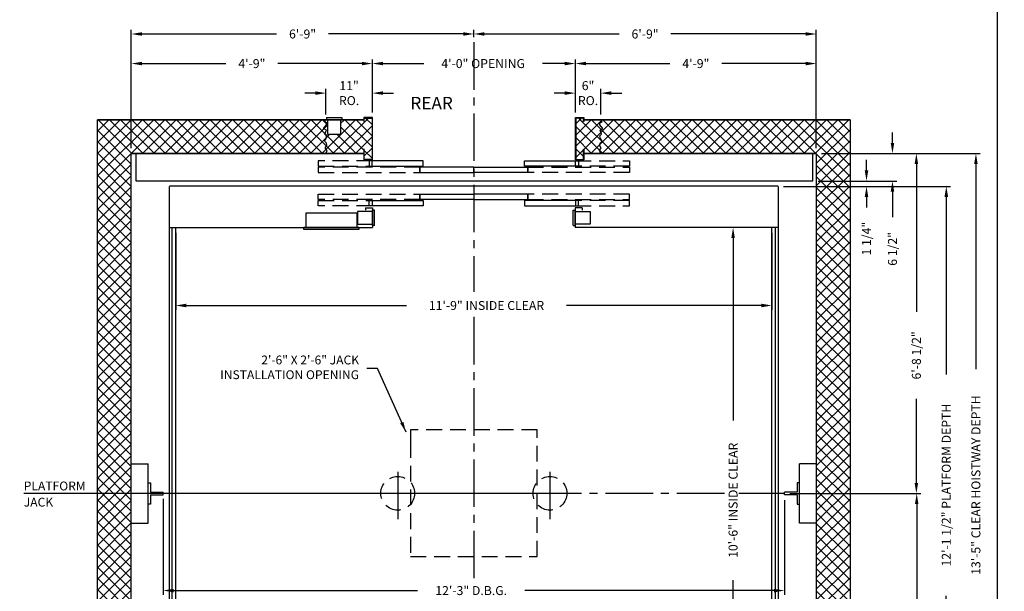
# Model space of a CAD drawing. Extents: x 1079 to 1494, y 255 to 788.
# Drawn here: x 1262 to 1494, y 382 to 517 of the extents above; entities that cross this region are included whole.
import ezdxf
from ezdxf.enums import TextEntityAlignment as Align

# ---------------------------------------------------------------- set-up
doc = ezdxf.new("R2010")
doc.units = 0
doc.header["$LTSCALE"] = 60
doc.header["$MEASUREMENT"] = 0
doc.header["$PDMODE"] = 34
doc.linetypes.add('CENTER2', pattern=[1.125, 0.75, -0.125, 0.125, -0.125])
doc.linetypes.add('HIDDEN', pattern=[0.375, 0.25, -0.125])
doc.layers.get('0').update_dxf_attribs({"linetype": 'CONTINUOUS'})
doc.layers.get('DEFPOINTS').update_dxf_attribs({"linetype": 'CONTINUOUS'})
doc.styles.add('ROMAND', font='arialbd.ttf')
doc.styles.add('ROMANS', font='ROMANS.SHX')
doc.dimstyles.new('MEI', dxfattribs={"dimtxt": 4.25, "dimasz": 5, "dimexe": 2, "dimexo": 2.5, "dimgap": 3.75, "dimtad": 0, "dimdec": 4, "dimzin": 3, "dimdsep": 46, "dimlunit": 4, "dimtxsty": 'ROMANS', "dimcen": 4.25, "dimadec": 0, "dimazin": 0, "dimtfac": 1, "dimtdec": 4, "dimtofl": 0, "dimtmove": 0, "dimatfit": 3, "dimfxl": 0, "dimfrac": 2, "dimtolj": 1, "dimtzin": 0, "dimarcsym": 0})

# ---------------------------------------------------------------- blocks, each defined once
blk = doc.blocks.new('*D39')
at = {"color": 0, "lineweight": -2}
for p, q in [((1461.9, 481.39), (1461.9, 483.89)), ((1442.28, 477.63), (1462.9, 477.63)), ((1450.45, 478.89), (1462.9, 478.89)), ((1461.9, 475.13), (1461.9, 472.63))]:
    blk.add_line(p, q, dxfattribs=at)
at = {"color": 0}
for points in [[(1461.48, 481.39), (1462.32, 481.39), (1461.9, 478.89)], [(1461.48, 475.13), (1462.32, 475.13), (1461.9, 477.63)]]:
    blk.add_solid(points, dxfattribs=at)
at = {"layer": 'DEFPOINTS', "color": 0}
for p in [(1441.03, 477.63), (1449.2, 478.89), (1461.9, 477.63)]:
    blk.add_point(p, dxfattribs=at)
at = {"color": 0, "insert": (1461.9, 465.24), "char_height": 2.125, "attachment_point": 5, "rotation": 90, "style": 'ROMANS'}
blk.add_mtext('\\A1;1 1/4"', dxfattribs=at)
blk = doc.blocks.new('*D40')
at = {"color": 0, "lineweight": -2}
for p, q in [((1451.28, 485.39), (1474.69, 485.39)), ((1473.69, 482.89), (1473.69, 447.93)), ((1473.69, 407.39), (1473.69, 427.28)), ((1443.78, 404.89), (1474.69, 404.89))]:
    blk.add_line(p, q, dxfattribs=at)
at = {"color": 0}
for points in [[(1473.27, 482.89), (1474.11, 482.89), (1473.69, 485.39)], [(1473.27, 407.39), (1474.11, 407.39), (1473.69, 404.89)]]:
    blk.add_solid(points, dxfattribs=at)
at = {"layer": 'DEFPOINTS', "color": 0}
for p in [(1450.03, 485.39), (1473.69, 485.39), (1442.53, 404.89)]:
    blk.add_point(p, dxfattribs=at)
at = {"color": 0, "insert": (1473.69, 437.6), "char_height": 2.125, "attachment_point": 5, "rotation": 90, "style": 'ROMANS'}
blk.add_mtext('\\A1;6\'-8 1/2"', dxfattribs=at)
blk = doc.blocks.new('*D41')
at = {"color": 0, "lineweight": -2}
for p, q in [((1442.28, 477.63), (1481.77, 477.63)), ((1480.77, 475.13), (1480.77, 433.1)), ((1480.77, 334.64), (1480.77, 380.68)), ((1442.28, 332.14), (1481.77, 332.14))]:
    blk.add_line(p, q, dxfattribs=at)
at = {"color": 0}
for points in [[(1480.35, 475.13), (1481.19, 475.13), (1480.77, 477.63)], [(1480.35, 334.64), (1481.19, 334.64), (1480.77, 332.14)]]:
    blk.add_solid(points, dxfattribs=at)
at = {"layer": 'DEFPOINTS', "color": 0}
for p in [(1441.03, 477.63), (1441.03, 332.14), (1480.77, 332.14)]:
    blk.add_point(p, dxfattribs=at)
at = {"color": 0, "insert": (1480.77, 406.89), "char_height": 2.125, "attachment_point": 5, "rotation": 90, "style": 'ROMANS'}
blk.add_mtext('\\A1;12\'-1 1/2" PLATFORM DEPTH', dxfattribs=at)
blk = doc.blocks.new('SWING')
at = {"ltscale": 10}
for p, q in [((0.5, 0.5), (-12.5, 0.5)), ((-12.5, 0.5), (-12.5, 0)), ((0.5, 0), (-12.5, 0)), ((-12, 0), (-12, -3.5)), ((0, -3.5), (0, 0)), ((0.5, 0), (0.5, 0.5)), ((-12, -3.5), (0, -3.5))]:
    blk.add_line(p, q, dxfattribs=at)
blk = doc.blocks.new('*D42')
at = {"color": 0, "lineweight": -2}
for p, q in [((1468.04, 487.89), (1468.04, 490.39)), ((1451.28, 485.39), (1469.04, 485.39)), ((1450.45, 478.89), (1469.04, 478.89)), ((1468.04, 476.39), (1468.04, 470.32))]:
    blk.add_line(p, q, dxfattribs=at)
at = {"color": 0}
for points in [[(1467.62, 487.89), (1468.45, 487.89), (1468.04, 485.39)], [(1467.62, 476.39), (1468.45, 476.39), (1468.04, 478.89)]]:
    blk.add_solid(points, dxfattribs=at)
at = {"layer": 'DEFPOINTS', "color": 0}
for p in [(1450.03, 485.39), (1449.2, 478.89), (1468.04, 478.89)]:
    blk.add_point(p, dxfattribs=at)
at = {"color": 0, "insert": (1468.04, 462.82), "char_height": 2.125, "attachment_point": 5, "rotation": 90, "style": 'ROMANS'}
blk.add_mtext('\\A1;6 1/2"', dxfattribs=at)
blk = doc.blocks.new('*D43')
at = {"color": 0, "lineweight": -2}
for p, q in [((1451.28, 485.39), (1488.77, 485.39)), ((1487.77, 482.89), (1487.77, 434.37)), ((1487.77, 326.89), (1487.77, 379.42)), ((1450.45, 324.39), (1488.77, 324.39))]:
    blk.add_line(p, q, dxfattribs=at)
at = {"color": 0}
for points in [[(1487.35, 482.89), (1488.19, 482.89), (1487.77, 485.39)], [(1487.35, 326.89), (1488.19, 326.89), (1487.77, 324.39)]]:
    blk.add_solid(points, dxfattribs=at)
at = {"layer": 'DEFPOINTS', "color": 0}
for p in [(1450.03, 485.39), (1449.2, 324.39), (1487.77, 324.39)]:
    blk.add_point(p, dxfattribs=at)
at = {"color": 0, "insert": (1487.77, 406.89), "char_height": 2.125, "attachment_point": 5, "rotation": 90, "style": 'ROMANS'}
blk.add_mtext('\\A1;13\'-5" CLEAR HOISTWAY DEPTH', dxfattribs=at)
blk = doc.blocks.new('RAIL_16')
at = {"ltscale": 10}
for p, q in [((-3.5, -2.5), (-3.5, 2.5)), ((-3.5, 2.5), (-3, 2.5)), ((-3, 2.5), (-3, 0.3125)), ((-3, 0.3125), (0, 0.3125)), ((0, -0.3125), (0, 0.3125)), ((-3, -0.3125), (0, -0.3125)), ((-3, -0.3125), (-3, -2.5)), ((-3, -2.5), (-3.5, -2.5))]:
    blk.add_line(p, q, dxfattribs=at)
blk = doc.blocks.new('*D53')
at = {"color": 0, "lineweight": -2}
for p, q in [((1443.78, 404.89), (1474.77, 404.89)), ((1473.77, 402.39), (1473.77, 374.97)), ((1473.77, 326.89), (1473.77, 354.32)), ((1450.45, 324.39), (1474.77, 324.39))]:
    blk.add_line(p, q, dxfattribs=at)
at = {"color": 0}
for points in [[(1473.35, 402.39), (1474.19, 402.39), (1473.77, 404.89)], [(1473.35, 326.89), (1474.19, 326.89), (1473.77, 324.39)]]:
    blk.add_solid(points, dxfattribs=at)
at = {"layer": 'DEFPOINTS', "color": 0}
for p in [(1442.53, 404.89), (1449.2, 324.39), (1473.77, 324.39)]:
    blk.add_point(p, dxfattribs=at)
at = {"color": 0, "insert": (1473.77, 364.64), "char_height": 2.125, "attachment_point": 5, "rotation": 90, "style": 'ROMANS'}
blk.add_mtext('\\A1;6\'-8 1/2"', dxfattribs=at)
blk = doc.blocks.new('*D56')
at = {"color": 0, "lineweight": -2}
for p, q in [((1393.05, 495.14), (1393.05, 507.7)), ((1450.03, 486.64), (1450.03, 507.7)), ((1395.55, 506.7), (1415.36, 506.7)), ((1447.53, 506.7), (1427.71, 506.7))]:
    blk.add_line(p, q, dxfattribs=at)
at = {"color": 0}
for points in [[(1395.55, 507.12), (1395.55, 506.29), (1393.05, 506.7)], [(1447.53, 507.12), (1447.53, 506.29), (1450.03, 506.7)]]:
    blk.add_solid(points, dxfattribs=at)
at = {"layer": 'DEFPOINTS', "color": 0}
for p in [(1450.03, 506.7), (1393.05, 493.89), (1450.03, 485.39)]:
    blk.add_point(p, dxfattribs=at)
at = {"color": 0, "insert": (1421.54, 506.7), "char_height": 2.125, "attachment_point": 5, "style": 'ROMANS'}
blk.add_mtext('\\A1;4\'-9"', dxfattribs=at)
blk = doc.blocks.new('*D57')
at = {"color": 0, "lineweight": -2}
for p, q in [((1369.03, 512.94), (1369.03, 514.7)), ((1450.03, 486.64), (1450.03, 514.7)), ((1371.53, 513.7), (1403.4, 513.7)), ((1447.53, 513.7), (1415.65, 513.7))]:
    blk.add_line(p, q, dxfattribs=at)
at = {"color": 0}
for points in [[(1371.53, 514.12), (1371.53, 513.29), (1369.03, 513.7)], [(1447.53, 514.12), (1447.53, 513.29), (1450.03, 513.7)]]:
    blk.add_solid(points, dxfattribs=at)
at = {"layer": 'DEFPOINTS', "color": 0}
for p in [(1450.03, 513.7), (1369.03, 511.69), (1450.03, 485.39)]:
    blk.add_point(p, dxfattribs=at)
at = {"color": 0, "insert": (1409.53, 513.7), "char_height": 2.125, "attachment_point": 5, "style": 'ROMANS'}
blk.add_mtext('\\A1;6\'-9"', dxfattribs=at)
blk = doc.blocks.new('*D58')
at = {"color": 0, "lineweight": -2}
for p, q in [((1334.05, 494.64), (1334.05, 500.7)), ((1345.05, 495.14), (1345.05, 500.7)), ((1331.55, 499.7), (1329.05, 499.7)), ((1347.55, 499.7), (1350.05, 499.7))]:
    blk.add_line(p, q, dxfattribs=at)
at = {"color": 0}
for points in [[(1331.55, 500.12), (1331.55, 499.29), (1334.05, 499.7)], [(1347.55, 500.12), (1347.55, 499.29), (1345.05, 499.7)]]:
    blk.add_solid(points, dxfattribs=at)
at = {"layer": 'DEFPOINTS', "color": 0}
for p in [(1334.05, 499.7), (1345.05, 493.89), (1334.05, 493.39)]:
    blk.add_point(p, dxfattribs=at)
at = {"color": 0, "insert": (1339.53, 499.7), "char_height": 2.125, "attachment_point": 5, "style": 'ROMANS'}
blk.add_mtext('\\A1;11"\\PRO.', dxfattribs=at)
blk = doc.blocks.new('*D59')
at = {"color": 0, "lineweight": -2}
for p, q in [((1288.03, 486.64), (1288.03, 514.7)), ((1369.03, 512.94), (1369.03, 514.7)), ((1290.53, 513.7), (1322.4, 513.7)), ((1366.53, 513.7), (1334.65, 513.7))]:
    blk.add_line(p, q, dxfattribs=at)
at = {"color": 0}
for points in [[(1290.53, 514.12), (1290.53, 513.29), (1288.03, 513.7)], [(1366.53, 514.12), (1366.53, 513.29), (1369.03, 513.7)]]:
    blk.add_solid(points, dxfattribs=at)
at = {"layer": 'DEFPOINTS', "color": 0}
for p in [(1369.03, 513.7), (1369.03, 511.69), (1288.03, 485.39)]:
    blk.add_point(p, dxfattribs=at)
at = {"color": 0, "insert": (1328.53, 513.7), "char_height": 2.125, "attachment_point": 5, "style": 'ROMANS'}
blk.add_mtext('\\A1;6\'-9"', dxfattribs=at)
blk = doc.blocks.new('*D60')
at = {"color": 0, "lineweight": -2}
for p, q in [((1288.03, 486.64), (1288.03, 507.7)), ((1345.05, 495.14), (1345.05, 507.7)), ((1290.53, 506.7), (1310.36, 506.7)), ((1342.55, 506.7), (1322.71, 506.7))]:
    blk.add_line(p, q, dxfattribs=at)
at = {"color": 0}
for points in [[(1290.53, 507.12), (1290.53, 506.29), (1288.03, 506.7)], [(1342.55, 507.12), (1342.55, 506.29), (1345.05, 506.7)]]:
    blk.add_solid(points, dxfattribs=at)
at = {"layer": 'DEFPOINTS', "color": 0}
for p in [(1345.05, 506.7), (1345.05, 493.89), (1288.03, 485.39)]:
    blk.add_point(p, dxfattribs=at)
at = {"color": 0, "insert": (1316.54, 506.7), "char_height": 2.125, "attachment_point": 5, "style": 'ROMANS'}
blk.add_mtext('\\A1;4\'-9"', dxfattribs=at)
blk = doc.blocks.new('*D61')
at = {"color": 0, "lineweight": -2}
for p, q in [((1345.05, 495.14), (1345.05, 507.7)), ((1393.05, 495.14), (1393.05, 507.7)), ((1347.55, 506.7), (1357.21, 506.7)), ((1390.55, 506.7), (1385.25, 506.7))]:
    blk.add_line(p, q, dxfattribs=at)
at = {"color": 0}
for points in [[(1347.55, 507.12), (1347.55, 506.29), (1345.05, 506.7)], [(1390.55, 507.12), (1390.55, 506.29), (1393.05, 506.7)]]:
    blk.add_solid(points, dxfattribs=at)
at = {"layer": 'DEFPOINTS', "color": 0}
for p in [(1393.05, 506.7), (1345.05, 493.89), (1393.05, 493.89)]:
    blk.add_point(p, dxfattribs=at)
at = {"color": 0, "insert": (1371.23, 506.7), "char_height": 2.125, "attachment_point": 5, "style": 'ROMANS'}
blk.add_mtext('\\A1;4\'-0" OPENING', dxfattribs=at)
blk = doc.blocks.new('*D62')
at = {"color": 0, "lineweight": -2}
for p, q in [((1393.05, 495.14), (1393.05, 500.7)), ((1399.03, 494.64), (1399.03, 500.7)), ((1390.55, 499.7), (1388.05, 499.7)), ((1401.53, 499.7), (1404.03, 499.7))]:
    blk.add_line(p, q, dxfattribs=at)
at = {"color": 0}
for points in [[(1390.55, 500.12), (1390.55, 499.29), (1393.05, 499.7)], [(1401.53, 500.12), (1401.53, 499.29), (1399.03, 499.7)]]:
    blk.add_solid(points, dxfattribs=at)
at = {"layer": 'DEFPOINTS', "color": 0}
for p in [(1399.03, 499.7), (1393.05, 493.89), (1399.03, 493.39)]:
    blk.add_point(p, dxfattribs=at)
at = {"color": 0, "insert": (1396.04, 499.7), "char_height": 2.125, "attachment_point": 5, "style": 'ROMANS'}
blk.add_mtext('\\A1;6"\\PRO.', dxfattribs=at)
blk = doc.blocks.new('*D71')
at = {"color": 0, "lineweight": -2}
for p, q in [((1295.53, 403.63), (1295.53, 380.92)), ((1442.53, 403.33), (1442.53, 380.92)), ((1298.03, 381.92), (1355.71, 381.92)), ((1440.03, 381.92), (1381.11, 381.92))]:
    blk.add_line(p, q, dxfattribs=at)
at = {"color": 0}
for points in [[(1298.03, 382.33), (1298.03, 381.5), (1295.53, 381.92)], [(1440.03, 382.33), (1440.03, 381.5), (1442.53, 381.92)]]:
    blk.add_solid(points, dxfattribs=at)
at = {"layer": 'DEFPOINTS', "color": 0}
for p in [(1295.53, 404.88), (1442.53, 404.58), (1442.53, 381.92)]:
    blk.add_point(p, dxfattribs=at)
at = {"color": 0, "insert": (1368.41, 381.92), "char_height": 2.125, "attachment_point": 5, "style": 'ROMANS'}
blk.add_mtext('\\A1;12\'-3" D.B.G.', dxfattribs=at)
blk = doc.blocks.new('*D72')
at = {"color": 0, "lineweight": -2}
for p, q in [((1430.05, 467.88), (1429.35, 467.88)), ((1430.35, 465.38), (1430.35, 422.21)), ((1430.35, 344.38), (1430.35, 384.36)), ((1438.28, 341.88), (1429.35, 341.88))]:
    blk.add_line(p, q, dxfattribs=at)
at = {"color": 0}
for points in [[(1429.93, 465.38), (1430.76, 465.38), (1430.35, 467.88)], [(1429.93, 344.38), (1430.76, 344.38), (1430.35, 341.88)]]:
    blk.add_solid(points, dxfattribs=at)
at = {"layer": 'DEFPOINTS', "color": 0}
for p in [(1431.3, 467.88), (1430.35, 341.88), (1439.53, 341.88)]:
    blk.add_point(p, dxfattribs=at)
at = {"color": 0, "insert": (1430.35, 403.29), "char_height": 2.125, "attachment_point": 5, "rotation": 90, "style": 'ROMANS'}
blk.add_mtext('\\A1;10\'-6" INSIDE CLEAR', dxfattribs=at)
blk = doc.blocks.new('*D73')
at = {"color": 0, "lineweight": -2}
for p, q in [((1298.53, 466.63), (1298.53, 448.41)), ((1439.53, 466.63), (1439.53, 448.41)), ((1301.03, 449.41), (1353.1, 449.41)), ((1437.03, 449.41), (1390.96, 449.41))]:
    blk.add_line(p, q, dxfattribs=at)
at = {"color": 0}
for points in [[(1301.03, 449.83), (1301.03, 448.99), (1298.53, 449.41)], [(1437.03, 449.83), (1437.03, 448.99), (1439.53, 449.41)]]:
    blk.add_solid(points, dxfattribs=at)
at = {"layer": 'DEFPOINTS', "color": 0}
for p in [(1298.53, 467.88), (1439.53, 467.88), (1439.53, 449.41)]:
    blk.add_point(p, dxfattribs=at)
at = {"color": 0, "insert": (1372.03, 449.41), "char_height": 2.125, "attachment_point": 5, "style": 'ROMANS'}
blk.add_mtext('\\A1;11\'-9" INSIDE CLEAR', dxfattribs=at)

msp = doc.modelspace()

# ---------------------------------------------------------------- hatches: boundary and pattern name
h = msp.add_hatch()
h.set_pattern_fill('ANSI37', color=256, scale=15, style=0)
h.set_pattern_definition([(45, (-109.3394, -36.8856), (-1.3258252, 1.3258252), []), (135, (-109.3394, -36.8856), (-1.3258252, -1.3258252), [])])
h.paths.add_polyline_path([(1398.8532, 489.55701), (1399.24771, 489.98413), (1398.88607, 490.9041), (1399.54359, 491.33122), (1398.8532, 492.15262), (1398.78745, 492.54689), (1399.37921, 492.97401), (1399.02997, 493.39147), (1395.04622, 493.39147), (1395.04622, 492.95502), (1394.96288, 492.95502), (1394.96288, 493.80814), (1393.12955, 493.80814), (1393.12955, 483.9748), (1394.96288, 483.9748), (1394.96288, 486.43501), (1395.04622, 486.43501), (1395.04622, 485.39147), (1399.02997, 485.39147), (1398.72169, 486.10715), (1399.18196, 486.76426), (1398.75457, 487.35567), (1398.88607, 487.84851), (1399.37921, 488.34134), (1398.95183, 488.9656)])
h.paths.add_polyline_path([(1458.02997, 493.39147), (1399.02997, 493.39147), (1399.37921, 492.97401), (1398.78745, 492.54689), (1398.8532, 492.15262), (1399.54359, 491.33122), (1398.88607, 490.9041), (1399.24771, 489.98413), (1398.8532, 489.55701), (1398.95183, 488.9656), (1399.37921, 488.34134), (1398.88607, 487.84851), (1398.75457, 487.35567), (1399.18196, 486.76426), (1398.72169, 486.10715), (1399.02997, 485.39147), (1450.02997, 485.39147), (1450.02997, 324.39147), (1399.02997, 324.39147), (1398.72169, 323.67579), (1399.18196, 323.01868), (1398.75457, 322.42727), (1398.88607, 321.93444), (1399.37921, 321.4416), (1398.95183, 320.81734), (1398.8532, 320.22593), (1399.24771, 319.79881), (1398.88607, 318.87885), (1399.54359, 318.45172), (1398.8532, 317.63032), (1398.78745, 317.23606), (1399.37921, 316.80893), (1399.02997, 316.39147), (1458.02997, 316.39147)])
h.paths.add_polyline_path([(1398.95183, 320.81734), (1399.37921, 321.4416), (1398.88607, 321.93444), (1398.75457, 322.42727), (1399.18196, 323.01868), (1398.72169, 323.67579), (1399.02997, 324.39147), (1395.04622, 324.39147), (1395.04622, 323.34793), (1394.96288, 323.34793), (1394.96288, 325.80814), (1393.12955, 325.80814), (1393.12955, 315.9748), (1394.96288, 315.9748), (1394.96288, 316.82792), (1395.04622, 316.82792), (1395.04622, 316.39147), (1399.02997, 316.39147), (1399.37921, 316.80893), (1398.78745, 317.23606), (1398.8532, 317.63032), (1399.54359, 318.45172), (1398.88607, 318.87885), (1399.24771, 319.79881), (1398.8532, 320.22593)])
h.paths.add_polyline_path([(1344.96288, 325.80814), (1343.12955, 325.80814), (1343.12955, 323.34793), (1343.04622, 323.34793), (1343.04622, 324.39147), (1334.02997, 324.39147), (1334.33825, 323.67579), (1333.87798, 323.01868), (1334.30537, 322.42727), (1334.17387, 321.93444), (1333.68073, 321.4416), (1334.10811, 320.81734), (1334.20674, 320.22593), (1333.81223, 319.79881), (1334.17387, 318.87885), (1333.51634, 318.45172), (1334.20674, 317.63032), (1334.27249, 317.23606), (1333.68073, 316.80893), (1334.02997, 316.39147), (1334.52997, 316.39147), (1334.52997, 319.89147), (1337.52997, 319.89147), (1337.52997, 316.39147), (1337.84247, 316.39147), (1343.04622, 316.39147), (1343.04622, 316.82792), (1343.12955, 316.82792), (1343.12955, 315.9748), (1344.96288, 315.9748)])
h.paths.add_polyline_path([(1334.20674, 320.22593), (1334.10811, 320.81734), (1333.68073, 321.4416), (1334.17387, 321.93444), (1334.30537, 322.42727), (1333.87798, 323.01868), (1334.33825, 323.67579), (1334.02997, 324.39147), (1288.02997, 324.39147), (1288.02997, 404.89147), (1280.02997, 404.89147), (1280.02997, 316.39147), (1334.02997, 316.39147), (1333.68073, 316.80893), (1334.27249, 317.23606), (1334.20674, 317.63032), (1333.51634, 318.45172), (1334.17387, 318.87885), (1333.81223, 319.79881)])
h.paths.add_polyline_path([(1288.02997, 485.39147), (1334.02997, 485.39147), (1334.33825, 486.10715), (1333.87798, 486.76426), (1334.30537, 487.35567), (1334.17387, 487.84851), (1333.68073, 488.34134), (1334.10811, 488.9656), (1334.20674, 489.55701), (1333.81223, 489.98413), (1334.17387, 490.9041), (1333.51634, 491.33122), (1334.20674, 492.15262), (1334.27249, 492.54689), (1333.68073, 492.97401), (1334.02997, 493.39147), (1280.02997, 493.39147), (1280.02997, 404.89147), (1288.02997, 404.89147)])
h.paths.add_polyline_path([(1344.96288, 493.80814), (1343.12955, 493.80814), (1343.12955, 492.95502), (1343.04622, 492.95502), (1343.04622, 493.39147), (1337.52997, 493.39147), (1337.52997, 489.89147), (1334.52997, 489.89147), (1334.52997, 493.39147), (1334.02997, 493.39147), (1333.68073, 492.97401), (1334.27249, 492.54689), (1334.20674, 492.15262), (1333.51634, 491.33122), (1334.17387, 490.9041), (1333.81223, 489.98413), (1334.20674, 489.55701), (1334.10811, 488.9656), (1333.68073, 488.34134), (1334.17387, 487.84851), (1334.30537, 487.35567), (1333.87798, 486.76426), (1334.33825, 486.10715), (1334.02997, 485.39147), (1343.04622, 485.39147), (1343.04622, 486.43501), (1343.12955, 486.43501), (1343.12955, 483.9748), (1344.96288, 483.9748)])

# ---------------------------------------------------------------- linework, layer by layer
at = {"color": 1, "linetype": 'CENTER2', "ltscale": 0.25}
for p, q in [((1369.02997, 511.75535), (1369.02997, 452.61633)), ((1369.02997, 446.71924), (1369.02997, 384.23344)), ((1351.02997, 410.05538), (1351.02997, 398.79931)), ((1387.02997, 410.05538), (1387.02997, 398.79931)), ((1392.58881, 404.89147), (1262.44258, 404.89147)), ((1428.28018, 404.87947), (1262.63672, 404.87947)), ((1442.52997, 404.87947), (1431.69972, 404.87947))]:
    msp.add_line(p, q, dxfattribs=at)
at = {"ltscale": 0.25}
for p, q in [((1334.21747, 493.89147), (1334.21747, 493.39147)), ((1334.21747, 493.89147), (1337.84247, 493.89147)), ((1337.84247, 493.89147), (1337.84247, 493.39147)), ((1280.02997, 316.39147), (1280.02997, 493.39147)), ((1343.04622, 493.39147), (1280.02997, 493.39147)), ((1280.02997, 493.39147), (1343.04622, 493.39147)), ((1334.21747, 493.39147), (1337.84247, 493.39147)), ((1334.52997, 489.89147), (1334.52997, 493.39147)), ((1337.52997, 493.39147), (1337.52997, 489.89147)), ((1458.02997, 493.39147), (1395.04622, 493.39147)), ((1395.04622, 493.39147), (1458.02997, 493.39147)), ((1458.02997, 493.39147), (1458.02997, 316.39147)), ((1337.52997, 489.89147), (1334.52997, 489.89147)), ((1288.02997, 324.39147), (1288.02997, 485.39147)), ((1343.04622, 485.39147), (1288.02997, 485.39147)), ((1288.02997, 485.39147), (1343.04622, 485.39147)), ((1289.19664, 478.89147), (1289.19664, 485.39147)), ((1450.02997, 485.39147), (1395.04622, 485.39147)), ((1395.04622, 485.39147), (1450.02997, 485.39147)), ((1449.19664, 478.89147), (1449.19664, 485.39147)), ((1450.02997, 485.39147), (1450.02997, 324.39147)), ((1449.19664, 478.89147), (1289.19664, 478.89147)), ((1441.02997, 477.64147), (1297.02997, 477.64147)), ((1297.02997, 332.14147), (1297.02997, 477.62947)), ((1441.02997, 477.62947), (1441.02997, 332.14147)), ((1341.52997, 471.70397), (1341.52997, 468.70397)), ((1345.02997, 471.70397), (1341.52997, 471.70397)), ((1343.40497, 472.51647), (1345.02997, 472.51647)), ((1343.40497, 472.51647), (1343.40497, 472.01647)), ((1345.02997, 472.51647), (1345.02997, 467.89147)), ((1345.02997, 468.39147), (1345.02997, 472.01647)), ((1345.52997, 472.01647), (1345.02997, 472.01647)), ((1345.52997, 468.39147), (1345.52997, 472.01647)), ((1392.52997, 468.39147), (1392.52997, 472.01647)), ((1392.52997, 472.01647), (1393.02997, 472.01647)), ((1393.02997, 472.51647), (1393.02997, 467.89147)), ((1394.65497, 472.51647), (1393.02997, 472.51647)), ((1393.02997, 468.39147), (1393.02997, 472.01647)), ((1393.02997, 471.70397), (1396.52997, 471.70397)), ((1394.65497, 472.51647), (1394.65497, 472.01647)), ((1396.52997, 471.70397), (1396.52997, 468.70397)), ((1341.52997, 468.70397), (1345.02997, 468.70397)), ((1345.52997, 468.39147), (1345.02997, 468.39147)), ((1392.52997, 468.39147), (1393.02997, 468.39147)), ((1396.52997, 468.70397), (1393.02997, 468.70397)), ((1297.02997, 467.89147), (1345.02997, 467.89147)), ((1297.65497, 341.89147), (1297.65497, 467.89147)), ((1298.52997, 341.89147), (1298.52997, 467.89147)), ((1441.02997, 467.89147), (1393.02997, 467.89147)), ((1439.52997, 341.89147), (1439.52997, 467.89147)), ((1440.40497, 341.89147), (1440.40497, 467.89147))]:
    msp.add_line(p, q, dxfattribs=at)
at = {"color": 7, "ltscale": 0.25}
for p, q in [((1288.02997, 411.89147), (1292.02997, 411.89147)), ((1292.02997, 397.89147), (1292.02997, 411.89147)), ((1446.02997, 397.89147), (1446.02997, 411.89147)), ((1450.02997, 411.89147), (1446.02997, 411.89147)), ((1288.02997, 397.89147), (1292.02997, 397.89147)), ((1450.02997, 397.89147), (1446.02997, 397.89147))]:
    msp.add_line(p, q, dxfattribs=at)
at = {"ltscale": 10}
msp.add_lwpolyline([(1492.90121, 255.04647), (1492.90121, 787.74489), (1081.27061, 787.74489), (1081.27061, 255.04647)], close=True, dxfattribs=at)
at = {"ltscale": 0.25}
for points in [[(1344.96288, 483.9748), (1343.12955, 483.9748), (1343.12955, 486.43501), (1343.04622, 486.43501), (1343.04622, 483.89147), (1345.04622, 483.89147), (1345.04622, 493.89147), (1343.04622, 493.89147), (1343.04622, 492.95502), (1343.12955, 492.95502), (1343.12955, 493.80814), (1344.96288, 493.80814)], [(1394.96288, 486.43501), (1395.04622, 486.43501), (1395.04622, 483.89147), (1393.04622, 483.89147), (1393.04622, 493.89147), (1395.04622, 493.89147), (1395.04622, 492.95502), (1394.96288, 492.95502), (1394.96288, 493.80814), (1393.12955, 493.80814), (1393.12955, 483.9748), (1394.96288, 483.9748)], [(1344.26372, 482.39147), (1357.04622, 482.39147), (1357.04622, 483.64147), (1344.26372, 483.64147)], [(1356.27997, 480.89147), (1369.02997, 480.89147), (1369.02997, 482.14147), (1356.27997, 482.14147)], [(1381.77997, 480.89147), (1369.02997, 480.89147), (1369.02997, 482.14147), (1381.77997, 482.14147)], [(1393.79622, 482.39147), (1381.01372, 482.39147), (1381.01372, 483.64147), (1393.79622, 483.64147)], [(1356.27997, 475.76647), (1369.02997, 475.76647), (1369.02997, 474.51647), (1356.27997, 474.51647)], [(1381.77997, 475.76647), (1369.02997, 475.76647), (1369.02997, 474.51647), (1381.77997, 474.51647)], [(1344.26372, 474.26647), (1357.04622, 474.26647), (1357.04622, 473.01647), (1344.26372, 473.01647)], [(1393.79622, 474.26647), (1381.01372, 474.26647), (1381.01372, 473.01647), (1393.79622, 473.01647)]]:
    msp.add_lwpolyline(points, close=True, dxfattribs=at)
for points in [[(1334.02997, 485.39147), (1334.33825, 486.10715), (1333.87798, 486.76426), (1334.30537, 487.35567), (1334.17387, 487.84851), (1333.68073, 488.34134), (1334.10811, 488.9656), (1334.20674, 489.55701), (1333.81223, 489.98413), (1334.17387, 490.9041), (1333.51634, 491.33122), (1334.20674, 492.15262), (1334.27249, 492.54689), (1333.68073, 492.97401), (1334.02997, 493.39147)], [(1399.02997, 485.39147), (1398.72169, 486.10715), (1399.18196, 486.76426), (1398.75457, 487.35567), (1398.88607, 487.84851), (1399.37921, 488.34134), (1398.95183, 488.9656), (1398.8532, 489.55701), (1399.24771, 489.98413), (1398.88607, 490.9041), (1399.54359, 491.33122), (1398.8532, 492.15262), (1398.78745, 492.54689), (1399.37921, 492.97401), (1399.02997, 493.39147)]]:
    msp.add_lwpolyline(points, dxfattribs=at)
at = {"linetype": 'HIDDEN', "ltscale": 0.25}
for points in [[(1332.23123, 482.39147), (1345.01372, 482.39147), (1345.01372, 483.64147), (1332.23123, 483.64147)], [(1332.23123, 480.89147), (1356.27997, 480.89147), (1356.27997, 482.14147), (1332.23123, 482.14147)], [(1405.82871, 480.89147), (1381.77997, 480.89147), (1381.77997, 482.14147), (1405.82871, 482.14147)], [(1405.82871, 482.39147), (1393.04622, 482.39147), (1393.04622, 483.64147), (1405.82871, 483.64147)], [(1332.23123, 475.76647), (1356.27997, 475.76647), (1356.27997, 474.51647), (1332.23123, 474.51647)], [(1405.82871, 475.76647), (1381.77997, 475.76647), (1381.77997, 474.51647), (1405.82871, 474.51647)], [(1332.23123, 474.26647), (1345.01372, 474.26647), (1345.01372, 473.01647), (1332.23123, 473.01647)], [(1405.82871, 474.26647), (1393.04622, 474.26647), (1393.04622, 473.01647), (1405.82871, 473.01647)]]:
    msp.add_lwpolyline(points, close=True, dxfattribs=at)
msp.add_lwpolyline([(1354.02997, 417.10974), (1354.02997, 389.95376), (1384.02997, 389.95376), (1384.02997, 419.95376), (1354.02997, 419.95376), (1354.02997, 417.10974)], dxfattribs=at)
for centre in [(1351.02997, 404.95376), (1387.02997, 404.95376)]:
    msp.add_circle(centre, 4, dxfattribs=at)

# ---------------------------------------------------------------- block references
at = {"color": 1, "ltscale": 0.25, "xscale": -1, "rotation": 180}
msp.add_blockref('SWING', (1341.34247, 467.89147), dxfattribs=at)
at = {"color": 7, "ltscale": 0.25}
msp.add_blockref('RAIL_16', (1295.52997, 404.89147), dxfattribs=at)
at = {"color": 7, "ltscale": 0.25, "xscale": -1}
msp.add_blockref('RAIL_16', (1442.52997, 404.89147), dxfattribs=at)

# ---------------------------------------------------------------- texts
at = {"color": 1, "ltscale": 0.25, "style": 'ROMAND'}
msp.add_text('REAR', height=2.977778, dxfattribs=at).set_placement((1364.05896, 497.3311), align=Align.MIDDLE_RIGHT)
at = {"color": 1, "style": 'ROMANS'}
for s, p in [('PLATFORM', (1262.59263, 405.63575)), ('JACK', (1262.59263, 401.79922))]:
    msp.add_text(s, height=2.094713, dxfattribs=at).set_placement(p)
at = {"color": 1, "insert": (1341.88441, 434.50002), "char_height": 2.0947131, "attachment_point": 6, "style": 'ROMANS'}
msp.add_mtext('2\'-6" X 2\'-6" JACK\\PINSTALLATION OPENING', dxfattribs=at)

# ---------------------------------------------------------------- dimensions: what is measured, and where the dimension line sits
at = {"color": 1}
for base, p1, p2, picture, middle in [((1369.02997, 513.70232), (1288.02997, 485.39147), (1369.02997, 511.68588), '*D59', (1328.52997, 513.70232)), ((1450.02997, 513.70232), (1369.02997, 511.68588), (1450.02997, 485.39147), '*D57', (1409.52997, 513.70232))]:
    dim = msp.add_linear_dim(base=base, p1=p1, p2=p2, dimstyle='MEI', override={"dimscale": 0.5}, dxfattribs=at)
    dim.commit()
    dim.dimension.update_dxf_attribs({"geometry": picture, "text_midpoint": middle})
for base, p1, p2, angle, picture, middle in [((1345.046216, 506.702318), (1288.02997, 485.39147), (1345.046216, 493.89147), 180, '*D60', (1316.538093, 506.702318)), ((1450.02997, 506.702318), (1393.046216, 493.89147), (1450.02997, 485.39147), 180, '*D56', (1421.538093, 506.702318)), ((1473.77123, 324.39147), (1442.52997, 404.89147), (1449.19664, 324.39147), 90, '*D53', (1473.77123, 364.64147))]:
    dim = msp.add_linear_dim(base=base, p1=p1, p2=p2, angle=angle, dimstyle='MEI', override={"dimscale": 0.5}, dxfattribs=at)
    dim.commit()
    dim.dimension.update_dxf_attribs({"geometry": picture, "text_midpoint": middle})
for base, p1, p2, angle, text, picture, middle in [((1393.04622, 506.70232), (1345.04622, 493.89147), (1393.04622, 493.89147), 180, '<> OPENING', '*D61', (1371.2278, 506.70232)), ((1334.04622, 499.70232), (1345.04622, 493.89147), (1334.04622, 493.39147), 180, '<>\\PRO.', '*D58', (1339.52997, 499.70232)), ((1399.02997, 499.702318), (1393.046216, 493.89147), (1399.02997, 493.39147), 180, '<>\\PRO.', '*D62', (1396.038093, 499.702318)), ((1487.77123, 324.39147), (1450.02997, 485.39147), (1449.19664, 324.39147), 90, '<> CLEAR HOISTWAY DEPTH', '*D43', (1487.77123, 406.89147)), ((1480.77123, 332.14147), (1441.02997, 477.62947), (1441.02997, 332.14147), 90, '<> PLATFORM DEPTH', '*D41', (1480.77123, 406.89147)), ((1430.34551, 341.87947), (1431.29997, 467.87947), (1439.52997, 341.87947), 90, '<> INSIDE CLEAR', '*D72', (1430.34551, 403.28693))]:
    dim = msp.add_linear_dim(base=base, p1=p1, p2=p2, angle=angle, text=text, dimstyle='MEI', override={"dimscale": 0.5}, dxfattribs=at)
    dim.commit()
    dim.dimension.update_dxf_attribs({"geometry": picture, "text_midpoint": middle, "dimtype": 160})
for base, p1, p2, picture, middle in [((1468.03659, 478.89147), (1450.02997, 485.39147), (1449.19664, 478.89147), '*D42', (1468.03659, 462.82458)), ((1473.69047, 485.39147), (1442.52997, 404.89147), (1450.02997, 485.39147), '*D40', (1473.69047, 437.60355)), ((1461.90064, 477.62947), (1449.19664, 478.89147), (1441.02997, 477.62947), '*D39', (1461.90064, 465.23959))]:
    dim = msp.add_linear_dim(base=base, p1=p1, p2=p2, angle=90, dimstyle='MEI', override={"dimscale": 0.5}, dxfattribs=at)
    dim.commit()
    dim.dimension.update_dxf_attribs({"geometry": picture, "text_midpoint": middle, "dimtype": 160})
for base, p1, p2, text, picture, middle in [((1439.52997, 449.41096), (1298.52997, 467.87947), (1439.52997, 467.87947), '<> INSIDE CLEAR', '*D73', (1372.02997, 449.41096)), ((1442.52997, 381.91539), (1295.52997, 404.87947), (1442.52997, 404.57897), '<> D.B.G.', '*D71', (1368.41115, 381.91539))]:
    dim = msp.add_linear_dim(base=base, p1=p1, p2=p2, text=text, dimstyle='MEI', override={"dimscale": 0.5}, dxfattribs=at)
    dim.commit()
    dim.dimension.update_dxf_attribs({"geometry": picture, "text_midpoint": middle, "dimtype": 160})

# ---------------------------------------------------------------- leaders
at = {"color": 1, "annotation_type": 0, "has_hookline": 1, "hookline_direction": 1, "text_width": 35.21113}
msp.add_leader([(1353.00548, 419.4114), (1346.25941, 434.50002), (1343.75941, 434.50002)], dimstyle='MEI', override={"dimscale": 0.5}, dxfattribs=at)

doc.saveas('drawing.dxf')
